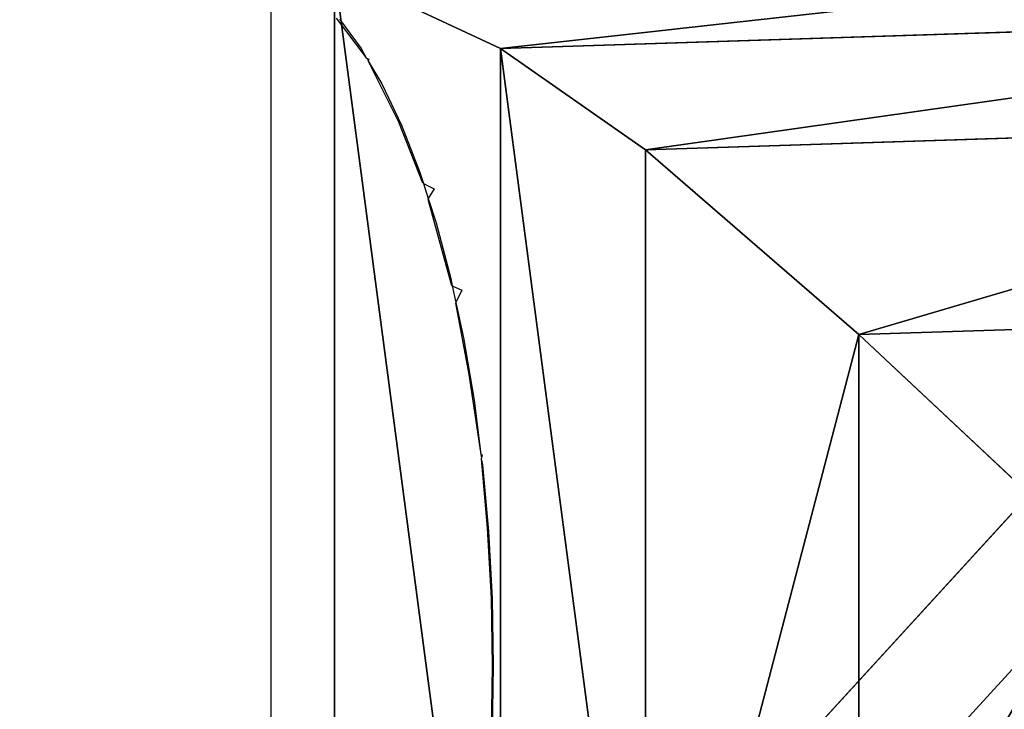
# Model space of a CAD drawing. Units: inches. Extents: x -2161 to 198, y -212 to 191.
# Drawn here: x -1998 to -1992, y 118 to 123 of the extents above; entities that cross this region are included whole.
import ezdxf

# ---------------------------------------------------------------- set-up
doc = ezdxf.new("R2010")
doc.units = ezdxf.units.IN
doc.header["$MEASUREMENT"] = 0
doc.layers.get('0').update_dxf_attribs({"true_color": 0xffffff})
doc.layers.add('element', color=7, linetype='Continuous', true_color=0xcc6600)
doc.layers.add('kapsle', color=7, linetype='Continuous', true_color=0xffffff)
doc.layers.add('strefa bezpieczeństwa', color=1, linetype='Continuous')

# ---------------------------------------------------------------- blocks, each defined once
blk = doc.blocks.new('Group_162')
for p, q in [((0, 8), (0.32, 7.68, 2.112)), ((0, 8), (0, 0)), ((0.32, 7.68, 2.112), (0.88, 7.12, 3.198)), ((0.32, 7.68, 2.112), (0.32, 0.32, 2.112)), ((7.68, 7.68, 2.112), (0.32, 7.68, 2.112)), ((0.88, 7.12, 3.198), (0.88, 0.88, 3.198)), ((0.88, 7.12, 3.198), (2, 6, 3.99)), ((7.12, 7.12, 3.198), (0.88, 7.12, 3.198)), ((2, 6, 3.99), (3.406, 4.594, 4.49)), ((6, 6, 3.99), (2, 6, 3.99)), ((2, 6, 3.99), (2, 2, 3.99))]:
    blk.add_line(p, q)
at = {"color": 18, "true_color": 0x000000}
mesh = blk.add_polyface(dxfattribs=at)
corners = [(8, 8), (0, 0), (0, 8), (8, 0)]
mesh.append_faces([[corners[k] for k in face] for face in [(0, 1, 2), (1, 0, 3)]], dxfattribs={"vtx0": -1, "color": 18})
mesh = blk.add_polyface(dxfattribs=at)
corners = [(0.32, 7.68, 2.112), (8, 8), (0, 8), (7.68, 7.68, 2.112)]
mesh.append_faces([[corners[k] for k in face] for face in [(0, 1, 2), (1, 0, 3)]], dxfattribs={"vtx0": -1, "color": 18})
mesh = blk.add_polyface(dxfattribs=at)
corners = [(0.32, 0.32, 2.112), (0, 8), (0, 0), (0.32, 7.68, 2.112)]
mesh.append_faces([[corners[k] for k in face] for face in [(0, 1, 2), (1, 0, 3)]], dxfattribs={"vtx0": -1, "color": 18})
mesh = blk.add_polyface(dxfattribs=at)
corners = [(0.32, 0.32, 2.112), (7.68, 7.68, 2.112), (0.32, 7.68, 2.112), (7.68, 0.32, 2.112)]
mesh.append_faces([[corners[k] for k in face] for face in [(0, 1, 2), (1, 0, 3)]], dxfattribs={"vtx0": -1, "color": 18})
mesh = blk.add_polyface(dxfattribs=at)
corners = [(0.88, 0.88, 3.198), (0.32, 7.68, 2.112), (0.32, 0.32, 2.112), (0.88, 7.12, 3.198)]
mesh.append_faces([[corners[k] for k in face] for face in [(0, 1, 2), (1, 0, 3)]], dxfattribs={"vtx0": -1, "color": 18})
mesh = blk.add_polyface(dxfattribs=at)
corners = [(0.88, 7.12, 3.198), (7.68, 7.68, 2.112), (0.32, 7.68, 2.112), (7.12, 7.12, 3.198)]
mesh.append_faces([[corners[k] for k in face] for face in [(0, 1, 2), (1, 0, 3)]], dxfattribs={"vtx0": -1, "color": 18})
mesh = blk.add_polyface(dxfattribs=at)
corners = [(0.88, 0.88, 3.198), (7.12, 7.12, 3.198), (0.88, 7.12, 3.198), (7.12, 0.88, 3.198)]
mesh.append_faces([[corners[k] for k in face] for face in [(0, 1, 2), (1, 0, 3)]], dxfattribs={"vtx0": -1, "color": 18})
mesh = blk.add_polyface(dxfattribs=at)
corners = [(0.88, 0.88, 3.198), (2, 6, 3.99), (0.88, 7.12, 3.198), (2, 2, 3.99)]
mesh.append_faces([[corners[k] for k in face] for face in [(0, 1, 2), (1, 0, 3)]], dxfattribs={"vtx0": -1, "color": 18})
mesh = blk.add_polyface(dxfattribs=at)
corners = [(2, 6, 3.99), (7.12, 7.12, 3.198), (0.88, 7.12, 3.198), (6, 6, 3.99)]
mesh.append_faces([[corners[k] for k in face] for face in [(0, 1, 2), (1, 0, 3)]], dxfattribs={"vtx0": -1, "color": 18})
mesh = blk.add_polyface(dxfattribs=at)
corners = [(2, 2, 3.99), (6, 6, 3.99), (2, 6, 3.99), (6, 2, 3.99)]
mesh.append_faces([[corners[k] for k in face] for face in [(0, 1, 2), (1, 0, 3)]], dxfattribs={"vtx0": -1, "color": 18})
mesh = blk.add_polyface(dxfattribs=at)
corners = [(3.406, 4.594, 4.49), (6, 6, 3.99), (2, 6, 3.99), (4.594, 4.594, 4.49)]
mesh.append_faces([[corners[k] for k in face] for face in [(0, 1, 2), (1, 0, 3)]], dxfattribs={"vtx0": -1, "color": 18})
mesh = blk.add_polyface(dxfattribs=at)
corners = [(2, 2, 3.99), (3.406, 4.594, 4.49), (2, 6, 3.99), (3.406, 3.406, 4.49)]
mesh.append_faces([[corners[k] for k in face] for face in [(0, 1, 2), (1, 0, 3)]], dxfattribs={"vtx0": -1, "color": 18})
blk = doc.blocks.new('nak_adka_na_profil')
at = {"layer": 'kapsle', "color": 18, "true_color": 0x000000}
blk.add_blockref('Group_162', (7.679, 6.935, 5.656), dxfattribs=at)
blk = doc.blocks.new('Grupa_85')
blk.add_line((7.5098, 0, 345.8998), (7.5098, 7.9696, 346.597))
at = {"color": 254, "true_color": 0xe2e2e2}
mesh = blk.add_polyface(dxfattribs=at)
corners = [(0, 8.2099, 343.8501), (145.4345, 34.7621, -51.4333), (0, 0.2403, 343.1529), (145.6915, 42.7927, -51.4333)]
mesh.append_faces([[corners[k] for k in face] for face in [(0, 1, 2), (1, 0, 3)]], dxfattribs={"vtx0": -1, "color": 254})
mesh = blk.add_polyface(dxfattribs=at)
corners = [(153.9567, 34.7621, -51.4333), (7.5098, 7.9696, 346.597), (7.5098, 0, 345.8998), (154.2137, 42.7927, -51.4333)]
mesh.append_faces([[corners[k] for k in face] for face in [(0, 1, 2), (1, 0, 3)]], dxfattribs={"vtx0": -1, "color": 254})
mesh = blk.add_polyface(dxfattribs=at)
corners = [(7.5098, 0, 345.8998), (145.4345, 34.7621, -51.4333), (153.9567, 34.7621, -51.4333), (0, 0.2403, 343.1529)]
mesh.append_faces([[corners[k] for k in face] for face in [(0, 1, 2), (1, 0, 3)]], dxfattribs={"vtx0": -1, "color": 254})
mesh = blk.add_polyface(dxfattribs=at)
corners = [(7.5098, 0, 345.8998), (0, 8.2099, 343.8501), (0, 0.2403, 343.1529), (7.5098, 7.9696, 346.597)]
mesh.append_faces([[corners[k] for k in face] for face in [(0, 1, 2), (1, 0, 3)]], dxfattribs={"vtx0": -1, "color": 254})
blk = doc.blocks.new('Grupa_5')
at = {"layer": 'element', "extrusion": (0, 0, -1), "zscale": -1, "rotation": 2.712953507888102e-11}
blk.add_blockref('Grupa_85', (-135.2567, 0.2307), dxfattribs=at)
at = {"layer": 'element', "extrusion": (0.345453, -0.081786, 0.934866), "rotation": 284.2120165914583}
blk.add_blockref('nak_adka_na_profil', (21.0468, 12.3726, 361.8296), dxfattribs=at)

msp = doc.modelspace()

# ---------------------------------------------------------------- linework, layer by layer
at = {"layer": 'strefa bezpieczeństwa'}
for p, q in [((-1996.8323, 122.8192), (-1996.8322, 114.8829)), ((-1996.4265, 122.5493), (-1996.2398, 122.3014)), ((-1996.4053, 122.5422), (-1996.2703, 122.3608)), ((-1996.2703, 122.3608), (-1996.2398, 122.3014)), ((-1996.2398, 122.3014), (-1996.2338, 122.2985)), ((-1996.2338, 122.2985), (-1996.2231, 122.2934)), ((-1996.2338, 122.2985), (-1996.2274, 122.2877)), ((-1996.2274, 122.2877), (-1996.229, 122.2856)), ((-1996.229, 122.2856), (-1996.0381, 121.9051)), ((-1996.229, 122.2856), (-1996.1414, 122.1409)), ((-1996.2231, 122.2934), (-1996.2274, 122.2877)), ((-1996.1414, 122.1409), (-1996.0201, 121.885)), ((-1996.0381, 121.9051), (-1995.8902, 121.5253)), ((-1996.0201, 121.885), (-1995.9077, 121.5959)), ((-1995.9077, 121.5959), (-1995.884, 121.5222)), ((-1995.884, 121.5222), (-1995.8174, 121.4888)), ((-1995.884, 121.5222), (-1995.8539, 121.428)), ((-1995.8174, 121.4888), (-1995.8539, 121.428)), ((-1995.8559, 121.4247), (-1995.7095, 120.8876)), ((-1995.8539, 121.428), (-1995.8054, 121.2768)), ((-1995.8054, 121.2768), (-1995.7144, 120.9311)), ((-1995.7144, 120.9311), (-1995.7046, 120.8854)), ((-1995.7046, 120.8854), (-1995.6459, 120.8593)), ((-1995.7046, 120.8854), (-1995.6825, 120.782)), ((-1995.6459, 120.8593), (-1995.6825, 120.782)), ((-1995.6844, 120.778), (-1995.602, 120.3353)), ((-1995.6825, 120.782), (-1995.6356, 120.5627)), ((-1995.6356, 120.5627), (-1995.5699, 120.1755)), ((-1995.602, 120.3353), (-1995.5282, 119.838)), ((-1995.5699, 120.1755), (-1995.5282, 119.838)), ((-1995.5282, 119.838), (-1995.5196, 119.8355)), ((-1995.5282, 119.838), (-1995.5238, 119.8185)), ((-1995.5196, 119.8355), (-1995.5238, 119.8185)), ((-1995.5238, 119.8185), (-1995.5254, 119.8122)), ((-1995.5254, 119.8122), (-1995.4874, 119.3803)), ((-1995.5254, 119.8122), (-1995.5181, 119.7738)), ((-1995.5181, 119.7738), (-1995.4806, 119.3621)), ((-1995.4874, 119.3803), (-1995.4641, 118.9463)), ((-1995.4806, 119.3621), (-1995.458, 118.9448)), ((-1995.4641, 118.9463), (-1995.4565, 118.5253)), ((-1995.458, 118.9448), (-1995.4504, 118.5264)), ((-1995.4565, 118.5253), (-1995.4641, 118.108)), ((-1995.4504, 118.5264), (-1995.458, 118.1117))]:
    msp.add_line(p, q, dxfattribs=at)

# ---------------------------------------------------------------- block references
at = {"layer": 'element'}
msp.add_blockref('Grupa_5', (-2124.1836, 114.6426, 0.0245), dxfattribs=at)

doc.saveas('drawing.dxf')
